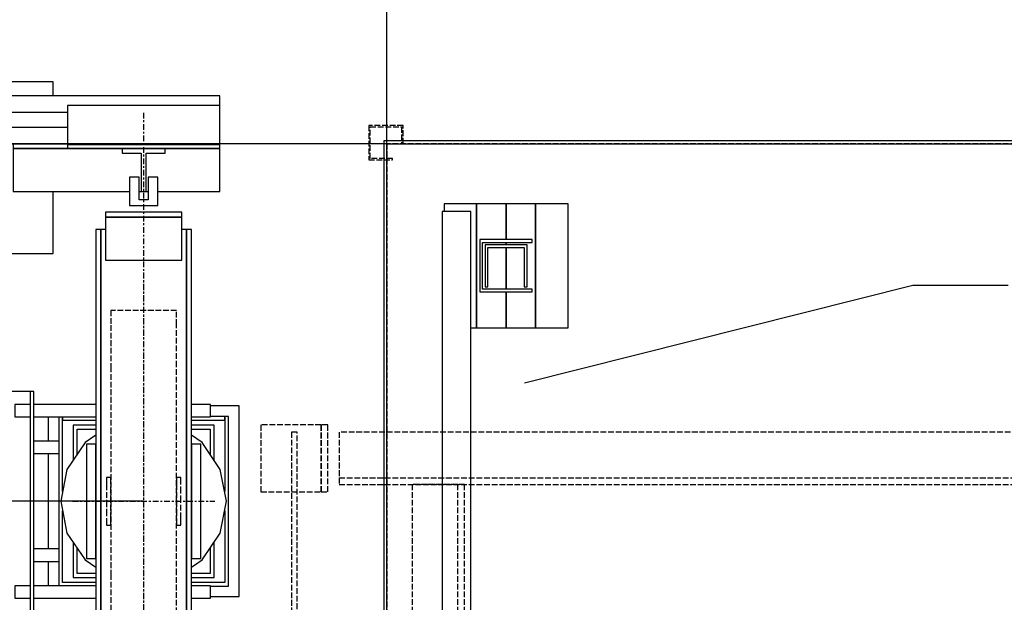
# Model space of a CAD drawing. Extents: x 4 to 2370, y 10 to 287.
# Drawn here: x 42 to 93, y 193 to 223 of the extents above; entities that cross this region are included whole.
import ezdxf

# ---------------------------------------------------------------- set-up
doc = ezdxf.new("R2010")
doc.units = 0
doc.header["$LTSCALE"] = 0.5
doc.header["$MEASUREMENT"] = 0
doc.linetypes.add('ACAD_ISO02W100', pattern=[15, 12, -3])
doc.linetypes.add('ACAD_ISO10W100', pattern=[18.5, 12, -3, 0.5, -3])
doc.layers.get('0').update_dxf_attribs({"linetype": 'CONTINUOUS'})
for name, color, linetype in [('3', 5, 'ACAD_ISO02W100'), ('6', 7, 'CONTINUOUS'), ('7', 6, 'ACAD_ISO10W100'), ('9', 7, 'CONTINUOUS')]:
    doc.layers.add(name, color=color, linetype=linetype)
doc.styles.add('LD', font='ARIALUNI.TTF')
doc.dimstyles.new('LIFT', dxfattribs={"dimtxt": 2, "dimasz": 1.5, "dimexe": 0.6, "dimexo": 0, "dimgap": 0.5, "dimtad": 1, "dimdec": 0, "dimzin": 0, "dimdsep": 46, "dimtxsty": 'LD', "dimcen": 0, "dimdle": 3.5, "dimclrd": 1, "dimclre": 1, "dimclrt": 5, "dimadec": 0, "dimazin": 0, "dimtfac": 1, "dimtdec": 0, "dimtix": 1, "dimtmove": 1, "dimatfit": 3, "dimfxl": 0, "dimtolj": 1, "dimtzin": 0, "dimarcsym": 0})

# ---------------------------------------------------------------- blocks, each defined once
blk = doc.blocks.new('LD_20170524110905_00000002')
for p, q in [((544.5, 1766.2), (951.5, 1868.7)), ((951.5, 1868.7), (1051.5, 1868.7))]:
    blk.add_line(p, q)
blk.add_solid([(476.7, 1749.1), (541.7, 1777.5), (547.4, 1754.9), (476.7, 1749.1)])
blk = doc.blocks.new('LD_20170524110905_00000005')
for p, q in [((-953, 878), (-953, -252.5)), ((953, 878), (-953, 878)), ((-950, -876.5), (-950, 875)), ((-950, 875), (950, 875))]:
    blk.add_line(p, q)
blk = doc.blocks.new('LD_20170524110905_00000008')
at = {"layer": '3'}
for p, q in [((-933, 894), (-969, 894)), ((-969, 894), (-969, 858)), ((-967.5, 892.5), (-934.5, 892.5)), ((-967.5, 859.5), (-967.5, 892.5)), ((-934.5, 892.5), (-934.5, 875)), ((-933, 875), (-933, 894)), ((-950, 875), (-950, -875)), ((950, 875), (-950, 875)), ((-934.5, 875), (-933, 875)), ((-969, 858), (-944, 858)), ((-944, 859.5), (-967.5, 859.5)), ((-944, 858), (-944, 859.5)), ((-1019, 580), (-1082, 580)), ((-1082, 580), (-1082, 510)), ((-1012, 580), (-1019, 580)), ((-1019, 580), (-1019, 510)), ((-1019, 510), (-1019, 580)), ((-1012, 510), (-1012, 580)), ((-1044, 572.5), (-1050, 572.5)), ((-1050, 572.5), (-1050, 235)), ((-1044, 235), (-1044, 572.5)), ((-1000, 572.5), (-1000, 517.5)), ((1000, 572.5), (-1000, 572.5)), ((-1000, 572.5), (-1000, 524.5)), ((1000, 572.5), (-1000, 572.5)), ((-1000, 524.5), (1000, 524.5)), ((-1000, 517.5), (1000, 517.5)), ((-875.5, 517.5), (-923.5, 517.5)), ((-923.5, 517.5), (-923.5, -512.5)), ((-868.5, 517.5), (-923.5, 517.5)), ((-923.5, 517.5), (-923.5, -512.5)), ((-875.5, -512.5), (-875.5, 517.5)), ((-868.5, -512.5), (-868.5, 517.5)), ((-1082, 510), (-1019, 510)), ((-1019, 510), (-1012, 510))]:
    blk.add_line(p, q, dxfattribs=at)
blk = doc.blocks.new('LD_20170524110905_00000016')
for p, q in [((-50, 69.2), (-61.5, 61.5)), ((-50, 69.2), (-61.5, 61.5)), ((61.5, 61.5), (50, 69.2)), ((61.5, 61.5), (50, 69.2)), ((-61.5, 61.5), (-80.4, 33.3)), ((-61.5, 61.5), (-80.4, 33.3)), ((80.4, 33.3), (61.5, 61.5)), ((80.4, 33.3), (61.5, 61.5)), ((-80.4, 33.3), (-87, 0)), ((-80.4, 33.3), (-87, 0)), ((87, 0), (80.4, 33.3)), ((87, 0), (80.4, 33.3)), ((80.4, -33.3), (87, 0)), ((80.4, -33.3), (87, 0)), ((-87, 0), (-80.4, -33.3)), ((-87, 0), (-80.4, -33.3)), ((-80.4, -33.3), (-61.5, -61.5)), ((-80.4, -33.3), (-61.5, -61.5)), ((61.5, -61.5), (80.4, -33.3)), ((61.5, -61.5), (80.4, -33.3)), ((-61.5, -61.5), (-50, -69.2)), ((-61.5, -61.5), (-50, -69.2)), ((50, -69.2), (61.5, -61.5)), ((50, -69.2), (61.5, -61.5))]:
    blk.add_line(p, q)
blk = doc.blocks.new('LD_20170524110905_00000017')
for p, q in [((100, 100), (70, 100)), ((100, 100), (70, 100)), ((100, -100), (100, 100)), ((100, -100), (100, 100)), ((-100, 88.5), (-100, 63)), ((-100, 88.5), (-100, 63)), ((-89, 88.5), (-89, -88.5)), ((-89, 88.5), (-89, -88.5)), ((-85, 10.1), (-85, 88.5)), ((-85, 88.5), (-85, 85)), ((-85, 10.1), (-85, 88.5)), ((-85, 88.5), (-85, 85)), ((-85, 85), (-50, 85)), ((-85, 85), (-50, 85)), ((50, 85), (85, 85)), ((50, 85), (85, 85)), ((85, 89), (70, 89)), ((85, 89), (70, 89)), ((89, 89), (85, 89)), ((85, 89), (85, 10.1)), ((85, 85), (85, 89)), ((89, 89), (85, 89)), ((85, 89), (85, 10.1)), ((85, 85), (85, 89)), ((89, -89), (89, 89)), ((89, -89), (89, 89)), ((-100, 50), (-100, -50)), ((-100, 50), (-100, -50)), ((-85, -85), (-85, -10.1)), ((-85, -85), (-85, -10.1)), ((85, -10.1), (85, -85)), ((85, -10.1), (85, -85)), ((-100, -63), (-100, -88.5)), ((-100, -63), (-100, -88.5)), ((-50, -85), (-85, -85)), ((-50, -85), (-85, -85)), ((85, -85), (50, -85)), ((85, -85), (50, -85)), ((70, -89), (89, -89)), ((70, -89), (89, -89)), ((70, -100), (100, -100)), ((70, -100), (100, -100))]:
    blk.add_line(p, q)
blk = doc.blocks.new('LD_20170524110905_00000018')
for p, q in [((-50, 69.2), (-61.5, 61.5)), ((-50, 69.2), (-61.5, 61.5)), ((61.5, 61.5), (50, 69.2)), ((61.5, 61.5), (50, 69.2)), ((-61.5, 61.5), (-80.4, 33.3)), ((-61.5, 61.5), (-80.4, 33.3)), ((80.4, 33.3), (61.5, 61.5)), ((80.4, 33.3), (61.5, 61.5)), ((-80.4, 33.3), (-87, 0)), ((-80.4, 33.3), (-87, 0)), ((87, 0), (80.4, 33.3)), ((87, 0), (80.4, 33.3)), ((80.4, -33.3), (87, 0)), ((80.4, -33.3), (87, 0)), ((-87, 0), (-80.4, -33.3)), ((-87, 0), (-80.4, -33.3)), ((-80.4, -33.3), (-61.5, -61.5)), ((-80.4, -33.3), (-61.5, -61.5)), ((61.5, -61.5), (80.4, -33.3)), ((61.5, -61.5), (80.4, -33.3)), ((-61.5, -61.5), (-50, -69.2)), ((-61.5, -61.5), (-50, -69.2)), ((50, -69.2), (61.5, -61.5)), ((50, -69.2), (61.5, -61.5))]:
    blk.add_line(p, q)
blk = doc.blocks.new('LD_20170524110905_00000026')
for p, q in [((-40, 303), (-40, 298)), ((40, 303), (-40, 303)), ((-40, 303), (-40, 298)), ((40, 303), (-40, 303)), ((40, 298), (40, 303)), ((40, 298), (40, 303)), ((-40, 298), (-40, 253)), ((40, 298), (-40, 298)), ((-40, 298), (40, 298)), ((-40, 298), (-40, 253)), ((40, 298), (-40, 298)), ((-40, 298), (40, 298)), ((40, 253), (40, 298)), ((40, 253), (40, 298)), ((-45, 285), (-50, 285)), ((-50, 285), (-50, -285)), ((-45, 285), (-50, 285)), ((-50, 285), (-50, -285)), ((-40, 285), (-45, 285)), ((-45, 285), (-45, -285)), ((-45, -285), (-45, 285)), ((-40, 285), (-45, 285)), ((-45, 285), (-45, -285)), ((-45, -285), (-45, 285)), ((45, 285), (40, 285)), ((45, 285), (40, 285)), ((50, 285), (45, 285)), ((45, 285), (45, -285)), ((45, -285), (45, 285)), ((50, 285), (45, 285)), ((45, 285), (45, -285)), ((45, -285), (45, 285)), ((50, -285), (50, 285)), ((50, -285), (50, 285)), ((-40, 253), (40, 253)), ((-40, 253), (40, 253)), ((40, -253), (-40, -253)), ((-40, -253), (-40, -298)), ((40, -253), (-40, -253)), ((-40, -253), (-40, -298)), ((40, -298), (40, -253)), ((40, -298), (40, -253)), ((-50, -285), (-45, -285)), ((-50, -285), (-45, -285)), ((-45, -285), (-40, -285)), ((-45, -285), (-40, -285)), ((40, -285), (45, -285)), ((40, -285), (45, -285)), ((45, -285), (50, -285)), ((45, -285), (50, -285)), ((-40, -298), (40, -298)), ((40, -298), (-40, -298)), ((-40, -298), (-40, -303)), ((-40, -298), (40, -298)), ((40, -298), (-40, -298)), ((-40, -298), (-40, -303)), ((40, -303), (40, -298)), ((40, -303), (40, -298)), ((-40, -303), (40, -303)), ((-40, -303), (40, -303))]:
    blk.add_line(p, q)
blk = doc.blocks.new('LD_20170524110905_00000027')
at = {"layer": '7'}
blk.add_line((0, 407.5), (0, -407.5), dxfattribs=at)
blk = doc.blocks.new('LD_20170524110905_00000028')
for p, q in [((-22.5, 22.5), (-22.5, 17.5)), ((22.5, 22.5), (-22.5, 22.5)), ((-22.5, 22.5), (-22.5, 17.5)), ((22.5, 22.5), (-22.5, 22.5)), ((22.5, 17.5), (22.5, 22.5)), ((22.5, 17.5), (22.5, 22.5)), ((-22.5, 17.5), (-2.5, 17.5)), ((-22.5, 17.5), (-2.5, 17.5)), ((-2.5, 17.5), (-2.5, -22.5)), ((-2.5, 17.5), (-2.5, -22.5)), ((2.5, -22.5), (2.5, 17.5)), ((2.5, 17.5), (22.5, 17.5)), ((2.5, -22.5), (2.5, 17.5)), ((2.5, 17.5), (22.5, 17.5)), ((-2.5, -22.5), (2.5, -22.5)), ((-2.5, -22.5), (2.5, -22.5))]:
    blk.add_line(p, q)
blk = doc.blocks.new('LD_20170524110905_0000002A')
for p, q in [((-50, 60), (-60, 60)), ((-60, 60), (-60, -60)), ((-50, 60), (-60, 60)), ((-60, 60), (-60, -60)), ((-50, -60), (-50, 60)), ((-50, -60), (-50, 60)), ((50, 60), (50, -60)), ((60, 60), (50, 60)), ((50, 60), (50, -60)), ((60, 60), (50, 60)), ((60, -60), (60, 60)), ((60, -60), (60, 60)), ((-60, -60), (-50, -60)), ((-60, -60), (-50, -60)), ((50, -60), (60, -60)), ((50, -60), (60, -60))]:
    blk.add_line(p, q)
blk = doc.blocks.new('LD_20170524110905_0000002B')
at = {"layer": '3'}
for p, q in [((-34.5, 200), (-34.5, 184.8)), ((34.5, 200), (-34.5, 200)), ((-34.5, 200), (-34.5, 184.8)), ((34.5, 200), (-34.5, 200)), ((34.5, 184.8), (34.5, 200)), ((34.5, 184.8), (34.5, 200)), ((-34.5, 184.8), (-34.5, 141.4)), ((-34.5, 184.8), (-34.5, 141.4)), ((34.5, 141.4), (34.5, 184.8)), ((34.5, 141.4), (34.5, 184.8)), ((-34.5, 141.4), (-34.5, 76.5)), ((-34.5, 141.4), (-34.5, 76.5)), ((34.5, 76.5), (34.5, 141.4)), ((34.5, 76.5), (34.5, 141.4)), ((-34.5, 76.5), (-34.5, 0)), ((-34.5, 76.5), (-34.5, 0)), ((34.5, 0), (34.5, 76.5)), ((34.5, 0), (34.5, 76.5)), ((-39, 25), (-39, 23.1)), ((-34.5, 25), (-39, 25)), ((-39, 25), (-39, 23.1)), ((-34.5, 25), (-39, 25)), ((-39, 23.1), (-39, 17.7)), ((-39, 23.1), (-39, 17.7)), ((-34.5, 23.1), (-34.5, 25)), ((-34.5, 23.1), (-34.5, 25)), ((-34.5, 17.7), (-34.5, 23.1)), ((-34.5, 17.7), (-34.5, 23.1)), ((34.5, 25), (34.5, 23.1)), ((39, 25), (34.5, 25)), ((34.5, 25), (34.5, 23.1)), ((39, 25), (34.5, 25)), ((34.5, 23.1), (34.5, 17.7)), ((34.5, 23.1), (34.5, 17.7)), ((39, 23.1), (39, 25)), ((39, 23.1), (39, 25)), ((39, 17.7), (39, 23.1)), ((39, 17.7), (39, 23.1)), ((-39, 17.7), (-39, 9.6)), ((-39, 17.7), (-39, 9.6)), ((-34.5, 9.6), (-34.5, 17.7)), ((-34.5, 9.6), (-34.5, 17.7)), ((34.5, 17.7), (34.5, 9.6)), ((34.5, 17.7), (34.5, 9.6)), ((39, 9.6), (39, 17.7)), ((39, 9.6), (39, 17.7)), ((-39, 9.6), (-39, 0)), ((-39, 9.6), (-39, 0)), ((-39, 0), (-39, -9.6)), ((-39, 0), (-39, -9.6)), ((-34.5, 0), (-34.5, 9.6)), ((-34.5, 0), (-34.5, 9.6)), ((-34.5, -9.6), (-34.5, 0)), ((-34.5, -9.6), (-34.5, 0)), ((34.5, 9.6), (34.5, 0)), ((34.5, 9.6), (34.5, 0)), ((34.5, 0), (34.5, -9.6)), ((34.5, 0), (34.5, -9.6)), ((39, 0), (39, 9.6)), ((39, 0), (39, 9.6)), ((39, -9.6), (39, 0)), ((39, -9.6), (39, 0)), ((-39, -9.6), (-39, -17.7)), ((-39, -9.6), (-39, -17.7)), ((-34.5, 0), (-34.5, -76.5)), ((-34.5, 0), (-34.5, -76.5)), ((-34.5, -17.7), (-34.5, -9.6)), ((-34.5, -17.7), (-34.5, -9.6)), ((34.5, -76.5), (34.5, 0)), ((34.5, -76.5), (34.5, 0)), ((34.5, -9.6), (34.5, -17.7)), ((34.5, -9.6), (34.5, -17.7)), ((39, -17.7), (39, -9.6)), ((39, -17.7), (39, -9.6)), ((-39, -17.7), (-39, -23.1)), ((-39, -17.7), (-39, -23.1)), ((-34.5, -23.1), (-34.5, -17.7)), ((-34.5, -23.1), (-34.5, -17.7)), ((34.5, -17.7), (34.5, -23.1)), ((34.5, -17.7), (34.5, -23.1)), ((39, -23.1), (39, -17.7)), ((39, -23.1), (39, -17.7)), ((-39, -23.1), (-39, -25)), ((-39, -23.1), (-39, -25)), ((-39, -25), (-34.5, -25)), ((-39, -25), (-34.5, -25)), ((-34.5, -25), (-34.5, -23.1)), ((-34.5, -25), (-34.5, -23.1)), ((34.5, -23.1), (34.5, -25)), ((34.5, -23.1), (34.5, -25)), ((34.5, -25), (39, -25)), ((34.5, -25), (39, -25)), ((39, -25), (39, -23.1)), ((39, -25), (39, -23.1)), ((-34.5, -76.5), (-34.5, -141.4)), ((-34.5, -76.5), (-34.5, -141.4)), ((34.5, -141.4), (34.5, -76.5)), ((34.5, -141.4), (34.5, -76.5)), ((-34.5, -141.4), (-34.5, -184.8)), ((-34.5, -141.4), (-34.5, -184.8)), ((34.5, -184.8), (34.5, -141.4)), ((34.5, -184.8), (34.5, -141.4)), ((-34.5, -184.8), (-34.5, -200)), ((-34.5, -184.8), (-34.5, -200)), ((34.5, -200), (34.5, -184.8)), ((34.5, -200), (34.5, -184.8)), ((-34.5, -200), (34.5, -200)), ((-34.5, -200), (34.5, -200))]:
    blk.add_line(p, q, dxfattribs=at)
at = {"layer": '7'}
for p, q in [((0, 240), (0, -240)), ((-74.5, 0), (74.5, 0))]:
    blk.add_line(p, q, dxfattribs=at)
blk = doc.blocks.new('LD_20170524110905_0000002D')
for p, q in [((-4.75, 15), (-15, 15)), ((-15, 15), (-15, -15)), ((-4.75, 15), (-15, 15)), ((-15, 15), (-15, -15)), ((-4.75, -9), (-4.75, 15)), ((-4.75, -9), (-4.75, 15)), ((15, 15), (4.75, 15)), ((4.75, 15), (4.75, -9)), ((15, 15), (4.75, 15)), ((4.75, 15), (4.75, -9)), ((15, -15), (15, 15)), ((15, -15), (15, 15)), ((4.75, -9), (-4.75, -9)), ((4.75, -9), (-4.75, -9)), ((-15, -15), (15, -15)), ((-15, -15), (15, -15))]:
    blk.add_line(p, q)
blk = doc.blocks.new('LD_20170524110905_0000002E')
for p, q in [((-95, 440), (-141, 440)), ((-95, 440), (-141, 440)), ((-95, 425), (-95, 440)), ((-95, 425), (-95, 440)), ((-80, 375), (-137, 375)), ((-137, 375), (-137, 370)), ((-80, 375), (-137, 375)), ((-137, 375), (-137, 370)), ((-137, 370), (-80, 370)), ((-22.5, 370), (-137, 370)), ((-137, 370), (-137, 325)), ((-137, 370), (-80, 370)), ((-22.5, 370), (-137, 370)), ((-137, 370), (-137, 325)), ((80, 370), (22.5, 370)), ((80, 370), (22.5, 370)), ((80, 325), (80, 370)), ((80, 325), (80, 370)), ((-137, 325), (-15, 325)), ((-137, 325), (-15, 325)), ((-95, 260), (-95, 325)), ((-95, 260), (-95, 325)), ((-4.75, 325), (-2.5, 325)), ((-4.75, 325), (-2.5, 325)), ((2.5, 325), (4.75, 325)), ((2.5, 325), (4.75, 325)), ((15, 325), (80, 325)), ((15, 325), (80, 325)), ((-145, 295), (-145, 260)), ((-145, 295), (-145, 260)), ((-145, 260), (-95, 260)), ((-145, 260), (-95, 260)), ((-95, -260), (-145, -260)), ((-145, -260), (-145, -295)), ((-95, -260), (-145, -260)), ((-145, -260), (-145, -295)), ((-95, -325), (-95, -260)), ((-95, -325), (-95, -260)), ((-137, -325), (-137, -370)), ((-15, -325), (-137, -325)), ((-137, -325), (-137, -370)), ((-15, -325), (-137, -325)), ((-2.5, -325), (-4.75, -325)), ((-2.5, -325), (-4.75, -325)), ((4.75, -325), (2.5, -325)), ((4.75, -325), (2.5, -325)), ((80, -325), (15, -325)), ((80, -325), (15, -325)), ((80, -370), (80, -325)), ((80, -370), (80, -325)), ((-137, -370), (-137, -375)), ((-80, -370), (-137, -370)), ((-137, -370), (-22.5, -370)), ((-137, -370), (-137, -375)), ((-80, -370), (-137, -370)), ((-137, -370), (-22.5, -370)), ((22.5, -370), (80, -370)), ((22.5, -370), (80, -370)), ((-137, -375), (-80, -375)), ((-137, -375), (-80, -375))]:
    blk.add_line(p, q)
blk = doc.blocks.new('LD_20170524110905_0000002F')
for p, q in [((94, 1687), (60, 1687)), ((60, 1687), (60, 1679)), ((94, 1557), (94, 1687)), ((125, 1687), (94, 1687)), ((94, 1687), (94, 1557)), ((156, 1687), (125, 1687)), ((125, 1687), (125, 1649.5)), ((125, 1649.5), (125, 1687)), ((190, 1687), (156, 1687)), ((156, 1687), (156, 1557)), ((156, 1557), (156, 1687)), ((190, 1557), (190, 1687)), ((88, 1679), (58, 1679)), ((58, 1679), (58, 129)), ((88, 129), (88, 1679)), ((152.5, 1649.5), (97.5, 1649.5)), ((97.5, 1649.5), (97.5, 1594.5)), ((100.5, 1646.5), (152.5, 1646.5)), ((100.5, 1597.5), (100.5, 1646.5)), ((147, 1644), (103, 1644)), ((103, 1644), (103, 1600)), ((125, 1646.5), (125, 1644)), ((125, 1644), (125, 1646.5)), ((147, 1600), (147, 1644)), ((152.5, 1646.5), (152.5, 1649.5)), ((106, 1641), (144, 1641)), ((106, 1600), (106, 1641)), ((125, 1641), (125, 1597.5)), ((125, 1597.5), (125, 1641)), ((144, 1641), (144, 1600)), ((97.5, 1594.5), (152.5, 1594.5)), ((152.5, 1597.5), (100.5, 1597.5)), ((103, 1600), (106, 1600)), ((125, 1594.5), (125, 1557)), ((125, 1557), (125, 1594.5)), ((144, 1600), (147, 1600)), ((152.5, 1594.5), (152.5, 1597.5)), ((88, 1557), (94, 1557)), ((94, 1557), (125, 1557)), ((125, 1557), (156, 1557)), ((156, 1557), (190, 1557))]:
    blk.add_line(p, q)
blk = doc.blocks.new('*D99')
at = {"layer": '9', "color": 1}
for p, q in [((61, 216.85), (61, 242.038)), ((156, 216.85), (156, 242.038)), ((154.5, 241.438), (62.5, 241.438))]:
    blk.add_line(p, q, dxfattribs=at)
for p in [(61, 216.86), (156, 216.86)]:
    blk.add_point(p, dxfattribs=at)
for points in [[(61, 241.438), (62.5, 241.688), (62.5, 241.188), (61, 241.438)], [(156, 241.438), (154.5, 241.188), (154.5, 241.688), (156, 241.438)]]:
    blk.add_solid(points, dxfattribs=at)
at = {"layer": '9', "color": 5, "insert": (108.5, 241.938), "char_height": 2, "attachment_point": 8, "style": 'LD'}
blk.add_mtext('ANCHO EXTERNO CABINA 1900', dxfattribs=at)
blk = doc.blocks.new('*D101')
at = {"layer": '9', "color": 1}
for p, q in [((61, 216.85), (17.268, 216.85)), ((17.868, 215.35), (17.868, 130.85)), ((61, 129.35), (17.268, 129.35))]:
    blk.add_line(p, q, dxfattribs=at)
for p in [(60.99, 216.85), (60.99, 129.35)]:
    blk.add_point(p, dxfattribs=at)
for points in [[(17.868, 216.85), (18.118, 215.35), (17.618, 215.35), (17.868, 216.85)], [(17.868, 129.35), (17.618, 130.85), (18.118, 130.85), (17.868, 129.35)]]:
    blk.add_solid(points, dxfattribs=at)
at = {"layer": '9', "color": 5, "insert": (17.368, 173.1), "char_height": 2, "attachment_point": 8, "rotation": 90, "style": 'LD'}
blk.add_mtext('FONDO EXTERNO CABINA 1750', dxfattribs=at)
blk = doc.blocks.new('*D102')
at = {"layer": '9', "color": 1}
for p, q in [((41, 173.1), (41, 242.038)), ((61, 173.1), (61, 242.038)), ((59.5, 241.438), (42.5, 241.438))]:
    blk.add_line(p, q, dxfattribs=at)
for p in [(41, 173.11), (61, 173.11)]:
    blk.add_point(p, dxfattribs=at)
for points in [[(41, 241.438), (42.5, 241.688), (42.5, 241.188), (41, 241.438)], [(61, 241.438), (59.5, 241.188), (59.5, 241.688), (61, 241.438)]]:
    blk.add_solid(points, dxfattribs=at)
at = {"layer": '9', "color": 5, "insert": (51, 241.938), "char_height": 2, "attachment_point": 8, "style": 'LD'}
blk.add_mtext('400', dxfattribs=at)
blk = doc.blocks.new('LD_20170524110905_00000032')
for p, q in [((4, 1005), (0, 1005)), ((0, 1005), (0, 795)), ((4, 795), (4, 1005)), ((225, 925), (4, 925)), ((4, 925), (4, 908)), ((225, 915), (225, 925)), ((225, 915), (65, 915)), ((65, 915), (65, 874)), ((225, 874), (225, 915)), ((4, 908), (65, 908)), ((4, 908), (4, 892)), ((65, 892), (4, 892)), ((4, 892), (4, 875)), ((4, 875), (65, 875)), ((65, 874), (225, 874)), ((225, 874), (65, 874)), ((65, 874), (65, 870)), ((65, 870), (225, 870)), ((225, 870), (225, 874)), ((0, 795), (4, 795)), ((4, 205), (0, 205)), ((0, 205), (0, -5)), ((4, -5), (4, 205)), ((65, 125), (4, 125)), ((4, 125), (4, 108)), ((65, 130), (65, 126)), ((225, 130), (65, 130)), ((65, 126), (65, 85)), ((225, 126), (65, 126)), ((65, 126), (225, 126)), ((225, 126), (225, 130)), ((225, 85), (225, 126)), ((4, 108), (65, 108)), ((4, 108), (4, 92)), ((65, 92), (4, 92)), ((4, 92), (4, 75)), ((65, 85), (225, 85)), ((225, 75), (225, 85)), ((4, 75), (225, 75)), ((90, 75), (90, -80)), ((221, 75), (221, -80)), ((221, -80), (221, 75)), ((225, -80), (225, 75)), ((0, -5), (0, -80)), ((0, -5), (4, -5)), ((0, -80), (90, -80)), ((90, -80), (221, -80)), ((221, -80), (225, -80))]:
    blk.add_line(p, q)
blk = doc.blocks.new('LD_20170524110906_00000000')
for p, q in [((26, 615), (0, 615)), ((0, 615), (0, 385)), ((30, 615), (26, 615)), ((26, 615), (26, 385)), ((30, 385), (30, 615)), ((10, 601.5), (10, 601)), ((26, 601.5), (10, 601.5)), ((10, 601), (10, 599.6)), ((10, 599.6), (10, 597.5)), ((95, 601.5), (30, 601.5)), ((215, 601.5), (195, 601.5)), ((215, 601), (215, 601.5)), ((215, 599.6), (215, 601)), ((215, 597.5), (215, 599.6)), ((10, 597.5), (10, 595)), ((10, 595), (10, 592.5)), ((10, 592.5), (10, 590.4)), ((10, 590.4), (10, 589)), ((10, 589), (10, 588.5)), ((215, 595), (215, 597.5)), ((215, 592.5), (215, 595)), ((215, 590.4), (215, 592.5)), ((215, 589), (215, 590.4)), ((215, 588.5), (215, 589)), ((10, 588.5), (26, 588.5)), ((30, 588.5), (95, 588.5)), ((95, 579.8), (71.2, 579.8)), ((71.2, 579.8), (71.2, 543.1)), ((195, 588.5), (215, 588.5)), ((218.8, 579.8), (195, 579.8)), ((218.8, 543.1), (218.8, 579.8)), ((75.2, 575.8), (95, 575.8)), ((75.2, 549), (75.2, 575.8)), ((195, 575.8), (214.8, 575.8)), ((214.8, 575.8), (214.8, 549)), ((71.2, 456.9), (71.2, 420.2)), ((218.8, 420.2), (218.8, 456.9)), ((75.2, 424.2), (75.2, 451)), ((214.8, 451), (214.8, 424.2)), ((95, 424.2), (75.2, 424.2)), ((214.8, 424.2), (195, 424.2)), ((71.2, 420.2), (95, 420.2)), ((195, 420.2), (218.8, 420.2)), ((10, 411.5), (10, 411)), ((26, 411.5), (10, 411.5)), ((10, 411), (10, 409.6)), ((10, 409.6), (10, 407.5)), ((10, 407.5), (10, 405)), ((10, 405), (10, 402.5)), ((95, 411.5), (30, 411.5)), ((215, 411.5), (195, 411.5)), ((215, 411), (215, 411.5)), ((215, 409.6), (215, 411)), ((215, 407.5), (215, 409.6)), ((215, 405), (215, 407.5)), ((215, 402.5), (215, 405)), ((10, 402.5), (10, 400.4)), ((10, 400.4), (10, 399)), ((10, 399), (10, 398.5)), ((10, 398.5), (26, 398.5)), ((30, 398.5), (95, 398.5)), ((195, 398.5), (215, 398.5)), ((215, 400.4), (215, 402.5)), ((215, 399), (215, 400.4)), ((215, 398.5), (215, 399)), ((0, 385), (26, 385)), ((26, 385), (30, 385))]:
    blk.add_line(p, q)
blk = doc.blocks.new('LD_20170524110906_00000002')
for p, q in [((56, 563), (30, 563)), ((30, 550), (56, 550)), ((56, 450), (30, 450)), ((30, 437), (56, 437))]:
    blk.add_line(p, q)
blk = doc.blocks.new('*D133')
at = {"layer": '9', "color": 1}
for p, q in [((48.25, 198.1), (21.581, 198.1)), ((22.181, 196.6), (22.181, 174.6)), ((23.681, 173.1), (21.581, 173.1))]:
    blk.add_line(p, q, dxfattribs=at)
for p in [(48.24, 198.1), (23.671, 173.1)]:
    blk.add_point(p, dxfattribs=at)
for points in [[(22.181, 198.1), (22.431, 196.6), (21.931, 196.6), (22.181, 198.1)], [(22.181, 173.1), (21.931, 174.6), (22.431, 174.6), (22.181, 173.1)]]:
    blk.add_solid(points, dxfattribs=at)
at = {"layer": '9', "color": 5, "insert": (21.681, 185.6), "char_height": 2, "attachment_point": 8, "rotation": 90, "style": 'LD'}
blk.add_mtext('500', dxfattribs=at)

msp = doc.modelspace()

# ---------------------------------------------------------------- block references
at = {"layer": '6', "xscale": 0.05, "yscale": 0.05, "zscale": 0.05}
for name, p in [('LD_20170524110905_00000032', (41, 173.1)), ('LD_20170524110905_0000002E', (48.25, 198.1)), ('LD_20170524110905_00000027', (48.25, 198.1)), ('LD_20170524110905_00000008', (108.5, 173.1)), ('LD_20170524110905_00000005', (108.5, 173.1)), ('LD_20170524110905_00000028', (48.25, 215.475)), ('LD_20170524110905_0000002D', (48.25, 214.35)), ('LD_20170524110905_00000026', (48.25, 198.1)), ('LD_20170524110905_0000002F', (61, 129.35)), ('LD_20170524110905_00000002', (41, 116)), ('LD_20170524110905_0000002B', (48.25, 198.1)), ('LD_20170524110906_00000000', (41, 173.1)), ('LD_20170524110905_00000017', (48.25, 198.1)), ('LD_20170524110905_00000016', (48.25, 198.1)), ('LD_20170524110905_00000018', (48.25, 198.1)), ('LD_20170524110906_00000002', (41, 173.1)), ('LD_20170524110905_0000002A', (48.25, 198.1))]:
    msp.add_blockref(name, p, dxfattribs=at)

# ---------------------------------------------------------------- dimensions: what is measured, and where the dimension line sits
at = {"layer": '9'}
dim = msp.add_linear_dim(base=(108.5, 241.438), p1=(61, 216.85), p2=(156, 216.85), text='ANCHO EXTERNO CABINA <>', dimstyle='LIFT', override={"dimscale": 1, "dimlfac": 20, "dimtix": 1}, dxfattribs=at)
dim.commit()
dim.dimension.update_dxf_attribs({"geometry": '*D99', "text_midpoint": (108.5, 241.438)})
dim = msp.add_linear_dim(base=(51, 241.438), p1=(41, 173.1), p2=(61, 173.1), dimstyle='LIFT', override={"dimscale": 1, "dimlfac": 20, "dimtix": 1}, dxfattribs=at)
dim.commit()
dim.dimension.update_dxf_attribs({"geometry": '*D102', "text_midpoint": (51, 241.438)})
dim = msp.add_linear_dim(base=(17.868, 173.1), p1=(61, 129.35), p2=(61, 216.85), angle=90, text='FONDO EXTERNO CABINA <>', dimstyle='LIFT', override={"dimscale": 1, "dimlfac": 20, "dimtix": 1}, dxfattribs=at)
dim.commit()
dim.dimension.update_dxf_attribs({"geometry": '*D101', "text_midpoint": (17.868, 173.1)})
dim = msp.add_linear_dim(base=(22.181, 185.6), p1=(23.681, 173.1), p2=(48.25, 198.1), angle=90, dimstyle='LIFT', override={"dimscale": 1, "dimlfac": 20, "dimtix": 1}, dxfattribs=at)
dim.commit()
dim.dimension.update_dxf_attribs({"geometry": '*D133', "text_midpoint": (22.181, 185.6)})

doc.saveas('drawing.dxf')
